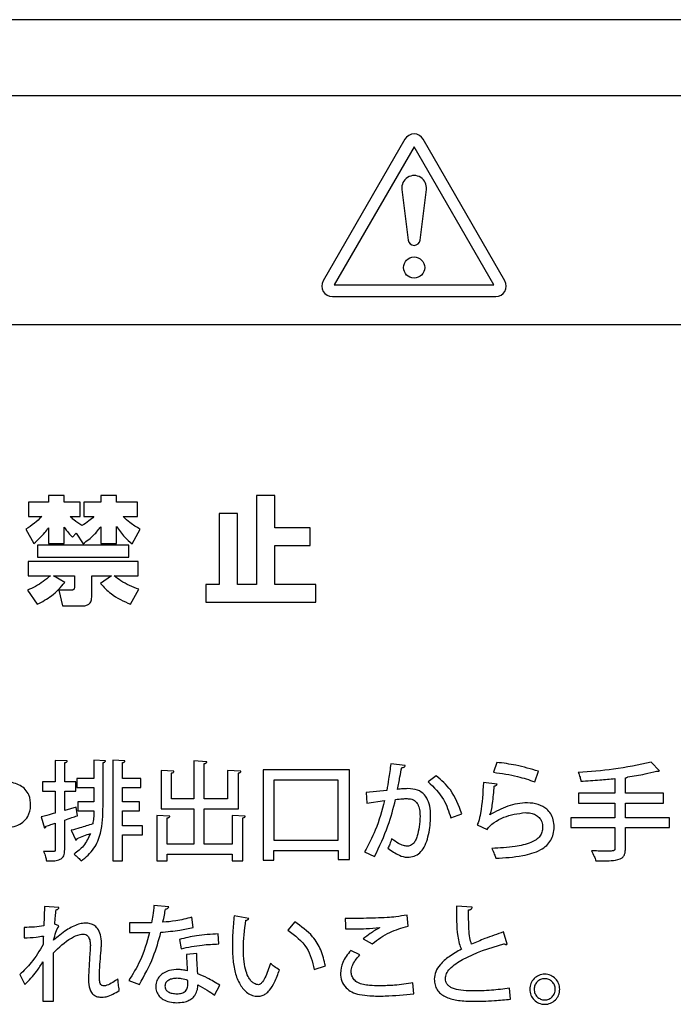
# Model space of a CAD drawing. Units: millimetres. Extents: x 16 to 405, y 14 to 283.
# Drawn here: x 66 to 71, y 123 to 130 of the extents above; entities that cross this region are included whole.
import ezdxf

# ---------------------------------------------------------------- set-up
doc = ezdxf.new("R2010")
doc.units = ezdxf.units.MM

msp = doc.modelspace()

# ---------------------------------------------------------------- linework, layer by layer
at = {"color": 7, "linetype": 'Continuous', "lineweight": 25}
for p, q in [((81.4232, 130.3525), (62.6232, 130.3525)), ((81.0232, 129.7525), (63.0232, 129.7525)), ((69.3309, 129.4117), (68.6881, 128.2972)), ((69.4028, 129.3524), (68.7749, 128.2646)), ((70.0315, 128.2646), (69.4028, 129.3524)), ((70.1173, 128.2974), (69.4746, 129.4117)), ((69.3066, 129.0169), (69.3552, 128.6185)), ((69.4508, 128.6184), (69.4995, 129.0169)), ((68.7749, 128.2646), (70.0315, 128.2646)), ((68.7598, 128.1731), (70.0455, 128.1731)), ((62.6232, 127.9525), (81.4232, 127.9525)), ((66.5258, 126.5557), (66.3689, 126.5557)), ((66.3689, 126.5557), (66.3689, 126.442)), ((66.6496, 126.608), (66.5258, 126.608)), ((66.5258, 126.608), (66.5258, 126.5557)), ((66.6496, 126.5557), (66.6496, 126.608)), ((66.7753, 126.5557), (66.6496, 126.5557)), ((66.7753, 126.442), (66.7753, 126.5557)), ((66.9376, 126.5557), (66.8037, 126.5557)), ((66.8037, 126.5557), (66.8037, 126.442)), ((67.0605, 126.608), (66.9376, 126.608)), ((66.9376, 126.608), (66.9376, 126.5557)), ((67.0605, 126.5557), (67.0605, 126.608)), ((67.2275, 126.5557), (67.0605, 126.5557)), ((67.2275, 126.442), (67.2275, 126.5557)), ((68.1623, 126.607), (68.1623, 125.9072)), ((68.3072, 126.607), (68.1623, 126.607)), ((68.3072, 126.353), (68.3072, 126.607)), ((66.3689, 126.442), (66.4726, 126.442)), ((66.6973, 126.442), (66.7753, 126.442)), ((66.8037, 126.442), (66.8835, 126.442)), ((67.1138, 126.442), (67.2275, 126.442)), ((68.0137, 126.4658), (67.8678, 126.4658)), ((67.8678, 126.4658), (67.8678, 125.9072)), ((68.0137, 125.9072), (68.0137, 126.4658)), ((66.3478, 126.3419), (66.4111, 126.2301)), ((66.5258, 126.3539), (66.5258, 126.231)), ((66.6496, 126.231), (66.6496, 126.3594)), ((66.9376, 126.3612), (66.9376, 126.231)), ((67.0605, 126.231), (67.0605, 126.3631)), ((67.1834, 126.2282), (67.2477, 126.3429)), ((68.586, 126.353), (68.3072, 126.353)), ((68.586, 126.2135), (68.586, 126.353)), ((66.7138, 126.2796), (66.7441, 126.3117)), ((66.7441, 126.3117), (66.7982, 126.2282)), ((67.1587, 126.2172), (66.4387, 126.2172)), ((66.4387, 126.2172), (66.4387, 126.1227)), ((66.5258, 126.231), (66.6496, 126.231)), ((66.9376, 126.231), (67.0605, 126.231)), ((67.1587, 126.1227), (67.1587, 126.2172)), ((68.3072, 125.9072), (68.3072, 126.2135)), ((68.3072, 126.2135), (68.586, 126.2135)), ((67.2302, 126.0879), (66.3653, 126.0879)), ((66.3653, 126.0879), (66.3653, 125.975)), ((66.4387, 126.1227), (67.1587, 126.1227)), ((67.2302, 125.975), (67.2302, 126.0879)), ((66.3653, 125.975), (66.5405, 125.975)), ((66.6542, 125.9237), (66.5661, 125.975)), ((66.5661, 125.975), (66.7303, 125.975)), ((66.7303, 125.975), (66.7303, 125.8888)), ((66.8661, 125.8081), (66.8661, 125.975)), ((66.8661, 125.975), (67.0211, 125.975)), ((67.0211, 125.975), (66.9349, 125.9145)), ((67.0422, 125.975), (67.2302, 125.975)), ((66.3607, 125.8631), (66.4359, 125.7513)), ((66.7065, 125.8631), (66.6074, 125.8631)), ((66.6074, 125.8631), (66.6349, 125.7393)), ((67.1706, 125.7513), (67.2376, 125.8696)), ((67.8678, 125.9072), (67.7642, 125.9072)), ((67.7642, 125.9072), (67.7642, 125.7687)), ((68.1623, 125.9072), (68.0137, 125.9072)), ((68.6283, 125.9072), (68.3072, 125.9072)), ((68.6283, 125.7687), (68.6283, 125.9072)), ((66.6349, 125.7393), (66.7973, 125.7393)), ((67.7642, 125.7687), (68.6283, 125.7687)), ((66.6727, 124.5191), (66.5796, 124.5234)), ((66.5796, 124.5234), (66.5796, 124.3533)), ((66.6532, 124.3533), (66.6532, 124.5056)), ((66.9739, 124.5191), (66.8834, 124.5251)), ((66.8834, 124.5251), (66.8834, 124.3812)), ((66.9553, 124.1629), (66.9553, 124.5056)), ((67.1271, 124.5191), (67.0323, 124.5251)), ((67.0323, 124.5251), (67.0323, 123.733)), ((67.1085, 124.3812), (67.1085, 124.5056)), ((67.7711, 124.5115), (67.6688, 124.5183)), ((67.6688, 124.5183), (67.6688, 124.2196)), ((67.7508, 124.2196), (67.7508, 124.498)), ((69.3336, 124.4828), (69.2194, 124.4963)), ((70.0538, 124.5073), (70.0284, 124.4294)), ((71.3334, 124.4413), (71.2691, 124.5098)), ((66.8834, 124.3812), (66.7488, 124.3812)), ((66.7488, 124.3812), (66.7488, 124.3084)), ((67.2515, 124.3812), (67.1085, 124.3812)), ((67.2515, 124.3084), (67.2515, 124.3812)), ((67.513, 124.4371), (67.4123, 124.443)), ((67.4123, 124.443), (67.4123, 124.1417)), ((67.4927, 124.2196), (67.4927, 124.4227)), ((68.0402, 124.4379), (67.9353, 124.4438)), ((67.9353, 124.4438), (67.9353, 124.2196)), ((68.0199, 124.1417), (68.0199, 124.4235)), ((68.8936, 124.4489), (68.2157, 124.4489)), ((68.2157, 124.4489), (68.2157, 123.739)), ((68.8936, 123.7423), (68.8936, 124.4489)), ((69.5773, 124.4024), (69.5131, 124.355)), ((70.3526, 124.355), (70.3805, 124.4371)), ((70.983, 124.3804), (70.983, 124.2652)), ((71.066, 124.2652), (71.066, 124.3854)), ((66.5796, 124.3533), (66.4789, 124.3533)), ((66.4789, 124.3533), (66.4789, 124.2796)), ((66.7412, 124.3533), (66.6532, 124.3533)), ((66.7412, 124.2796), (66.7412, 124.3533)), ((66.7488, 124.3084), (66.8834, 124.3084)), ((66.8834, 124.3084), (66.8834, 124.1976)), ((67.1085, 124.1976), (67.1085, 124.3084)), ((67.1085, 124.3084), (67.2515, 124.3084)), ((68.8064, 124.3676), (68.2995, 124.3676)), ((68.2995, 124.3676), (68.2995, 123.8955)), ((68.8064, 123.8955), (68.8064, 124.3676)), ((70.0555, 124.3355), (69.9481, 124.349)), ((66.4789, 124.2796), (66.5796, 124.2796)), ((66.5796, 124.2796), (66.5796, 124.1087)), ((66.6532, 124.129), (66.6532, 124.2796)), ((66.6532, 124.2796), (66.7412, 124.2796)), ((69.1873, 124.2873), (69.0248, 124.2695)), ((69.0248, 124.2695), (69.0316, 124.1866)), ((70.983, 124.2652), (70.6953, 124.2652)), ((70.6953, 124.2652), (70.6953, 124.1875)), ((71.3647, 124.2652), (71.066, 124.2652)), ((71.3647, 124.1875), (71.3647, 124.2652)), ((66.7429, 124.1553), (66.6532, 124.129)), ((66.7531, 124.0875), (66.7429, 124.1553)), ((66.8834, 124.1976), (66.7556, 124.1976)), ((66.7556, 124.1976), (66.7556, 124.1265)), ((67.2422, 124.1976), (67.1085, 124.1976)), ((67.2422, 124.1265), (67.2422, 124.1976)), ((67.6688, 124.2196), (67.4927, 124.2196)), ((67.9353, 124.2196), (67.7508, 124.2196)), ((69.0316, 124.1866), (69.1712, 124.2061)), ((70.6953, 124.1875), (70.983, 124.1875)), ((70.983, 124.1875), (70.983, 124.0715)), ((71.066, 124.0715), (71.066, 124.1875)), ((71.066, 124.1875), (71.3647, 124.1875)), ((66.4688, 124.0791), (66.4933, 123.9903)), ((66.7556, 124.1265), (66.8834, 124.1265)), ((67.1085, 124.0089), (67.1085, 124.1265)), ((67.1085, 124.1265), (67.2422, 124.1265)), ((67.4809, 124.0842), (67.3793, 124.0901)), ((67.3793, 124.0901), (67.3793, 123.7313)), ((67.4123, 124.1417), (67.6688, 124.1417)), ((67.4606, 123.8625), (67.4606, 124.0707)), ((67.6688, 124.1417), (67.6688, 123.8625)), ((67.7508, 123.8625), (67.7508, 124.1417)), ((67.7508, 124.1417), (68.0199, 124.1417)), ((68.0741, 124.0842), (67.9709, 124.0901)), ((67.9709, 124.0901), (67.9709, 123.8625)), ((68.0538, 123.7322), (68.0538, 124.0698)), ((69.6916, 124.0698), (69.7779, 124.1028)), ((69.9997, 124.0944), (69.9988, 124.0944)), ((70.983, 124.0715), (70.6369, 124.0715)), ((70.6369, 124.0715), (70.6369, 123.9936)), ((71.4137, 124.0715), (71.066, 124.0715)), ((71.4137, 123.9936), (71.4137, 124.0715)), ((66.5796, 124.0284), (66.5796, 123.8201)), ((66.6532, 123.821), (66.6532, 124.0537)), ((67.2659, 124.0089), (67.1085, 124.0089)), ((67.2659, 123.9361), (67.2659, 124.0089)), ((69.8981, 124.0156), (69.9777, 123.9801)), ((70.6369, 123.9936), (70.983, 123.9936)), ((70.983, 123.9936), (70.983, 123.8337)), ((71.066, 123.8329), (71.066, 123.9936)), ((71.066, 123.9936), (71.4137, 123.9936)), ((66.7049, 123.9725), (66.7404, 123.8946)), ((67.1085, 123.9361), (67.2659, 123.9361)), ((67.1085, 123.733), (67.1085, 123.9361)), ((67.6688, 123.8625), (67.4606, 123.8625)), ((67.9709, 123.8625), (67.7508, 123.8625)), ((68.2995, 123.8955), (68.8064, 123.8955)), ((67.4606, 123.7313), (67.4606, 123.7838)), ((67.4606, 123.7838), (67.9709, 123.7838)), ((67.9709, 123.7838), (67.9709, 123.7322)), ((68.2995, 123.8134), (68.8064, 123.8134)), ((68.2995, 123.739), (68.2995, 123.8134)), ((68.8064, 123.8134), (68.8064, 123.7423)), ((69.0138, 123.8041), (69.0916, 123.7669)), ((67.0323, 123.733), (67.1085, 123.733)), ((67.3793, 123.7313), (67.4606, 123.7313)), ((67.9709, 123.7322), (68.0538, 123.7322)), ((68.2157, 123.739), (68.2995, 123.739)), ((68.8064, 123.7423), (68.8936, 123.7423)), ((66.4947, 123.3725), (66.4888, 123.2201)), ((66.6081, 123.3648), (66.4947, 123.3725)), ((67.4717, 123.3699), (67.3558, 123.381)), ((69.8593, 123.3666), (69.7366, 123.3767)), ((68.1013, 123.2786), (67.987, 123.3005)), ((69.3549, 123.2185), (69.3473, 123.3056)), ((66.6064, 123.221), (66.5751, 123.2328)), ((67.261, 123.2447), (67.1637, 123.2447)), ((67.1637, 123.2447), (67.1637, 123.1677)), ((67.6655, 123.2083), (67.6545, 123.2887)), ((68.4635, 123.2515), (68.4102, 123.188)), ((66.3339, 123.2083), (66.3356, 123.1262)), ((67.1637, 123.1677), (67.2627, 123.1677)), ((67.8652, 123.078), (67.861, 123.1575)), ((69.1307, 123.2066), (69.1307, 123.2058)), ((70.136, 123.0754), (70.1064, 123.1728)), ((67.5563, 123.1144), (67.569, 123.0408)), ((69.0029, 123.1195), (69.074, 123.0805)), ((67.6926, 123.0044), (67.6122, 122.995)), ((68.9767, 122.9926), (68.9048, 123.0264)), ((66.482, 122.9384), (66.482, 122.6287)), ((68.6166, 122.8774), (68.7046, 122.9054)), ((66.2992, 122.8368), (66.3398, 122.759)), ((67.1577, 122.7903), (67.2407, 122.7598)), ((67.6231, 122.7598), (67.6231, 122.7912)), ((67.833, 122.6752), (67.8736, 122.7531)), ((69.4006, 122.6862), (69.3939, 122.7726)), ((70.1605, 122.6439), (70.1529, 122.7294)), ((66.482, 122.6287), (66.5649, 122.6287))]:
    msp.add_line(p, q, dxfattribs=at)
msp.add_circle((69.403, 128.4019), 0.0834, dxfattribs=at)
for centre, radius, start, end in [((69.4027, 129.3703), 0.0829, 29.97636, 150.02664), ((69.4031, 129.0287), 0.0972, 353.02992, 186.95509), ((69.403, 128.6243), 0.0482, 186.95509, 353.02992), ((68.7598, 128.2559), 0.0827, 150.02664, 270), ((70.0455, 128.256), 0.0829, 270, 29.97636)]:
    msp.add_arc(centre, radius, start, end, dxfattribs=at)
for points, knots in [([(66.4726, 126.442), (66.4538, 126.4236), (66.4155, 126.3862), (66.3707, 126.3569), (66.3478, 126.3419)], [0, 0, 0, 0, 0.49035, 1, 1, 1, 1]), ([(66.789, 126.3704), (66.7668, 126.3847), (66.734, 126.4058), (66.7063, 126.4331), (66.6973, 126.442)], [0, 0, 0, 0, 0.676715, 1, 1, 1, 1]), ([(66.8835, 126.442), (66.8703, 126.4303), (66.8406, 126.404), (66.8074, 126.3824), (66.789, 126.3704)], [0, 0, 0, 0, 0.445519, 1, 1, 1, 1]), ([(67.2477, 126.3429), (67.2195, 126.3587), (67.1707, 126.3862), (67.1307, 126.4254), (67.1138, 126.442)], [0, 0, 0, 0, 0.575914, 1, 1, 1, 1]), ([(66.4111, 126.2301), (66.441, 126.2574), (66.4828, 126.2955), (66.5163, 126.341), (66.5258, 126.3539)], [0, 0, 0, 0, 0.715548, 1, 1, 1, 1]), ([(66.6496, 126.3594), (66.6604, 126.3437), (66.6798, 126.3155), (66.7034, 126.2906), (66.7138, 126.2796)], [0, 0, 0, 0, 0.556831, 1, 1, 1, 1]), ([(66.7982, 126.2282), (66.8277, 126.2499), (66.8799, 126.2884), (66.9201, 126.3391), (66.9376, 126.3612)], [0, 0, 0, 0, 0.564803, 1, 1, 1, 1]), ([(67.0605, 126.3631), (67.0809, 126.3345), (67.1166, 126.2847), (67.1634, 126.2451), (67.1834, 126.2282)], [0, 0, 0, 0, 0.5720011, 1, 1, 1, 1]), ([(66.5405, 125.975), (66.5028, 125.945), (66.4471, 125.9005), (66.3818, 125.8723), (66.3607, 125.8631)], [0, 0, 0, 0, 0.675245, 1, 1, 1, 1]), ([(67.2376, 125.8696), (67.188, 125.8889), (67.1182, 125.9161), (67.0593, 125.9618), (67.0422, 125.975)], [0, 0, 0, 0, 0.709008, 1, 1, 1, 1]), ([(66.4359, 125.7513), (66.4756, 125.7718), (66.5594, 125.8152), (66.6215, 125.8863), (66.6542, 125.9237)], [0, 0, 0, 0, 0.474137, 1, 1, 1, 1]), ([(66.7303, 125.8888), (66.7302, 125.886), (66.7301, 125.8809), (66.7283, 125.8742), (66.7255, 125.8693), (66.721, 125.8654), (66.7144, 125.8633), (66.7092, 125.8632), (66.7065, 125.8631)], [0, 0, 0, 0, 0.2086, 0.371374, 0.502865, 0.619068, 0.800829, 1, 1, 1, 1]), ([(66.9349, 125.9145), (66.9615, 125.8866), (67.0284, 125.8162), (67.1171, 125.7757), (67.1706, 125.7513)], [0, 0, 0, 0, 0.397389, 1, 1, 1, 1]), ([(66.7973, 125.7393), (66.8068, 125.74), (66.8255, 125.7413), (66.8471, 125.754), (66.859, 125.7707), (66.8651, 125.7881), (66.8657, 125.8011), (66.8661, 125.8081)], [0, 0, 0, 0, 0.256081, 0.507123, 0.648017, 0.808079, 1, 1, 1, 1]), ([(66.6532, 124.5056), (66.6555, 124.5059), (66.6595, 124.5065), (66.6648, 124.5083), (66.669, 124.5108), (66.6718, 124.5145), (66.6724, 124.5176), (66.6727, 124.5191)], [0, 0, 0, 0, 0.264087, 0.473679, 0.643114, 0.817884, 1, 1, 1, 1]), ([(66.9553, 124.5056), (66.9575, 124.506), (66.9615, 124.5069), (66.9666, 124.5089), (66.9705, 124.5114), (66.9731, 124.5149), (66.9737, 124.5177), (66.9739, 124.5191)], [0, 0, 0, 0, 0.275194, 0.489373, 0.658883, 0.829017, 1, 1, 1, 1]), ([(67.1085, 124.5056), (67.1106, 124.5059), (67.1144, 124.5065), (67.1195, 124.5083), (67.1235, 124.5108), (67.1263, 124.5145), (67.1268, 124.5176), (67.1271, 124.5191)], [0, 0, 0, 0, 0.256762, 0.463471, 0.633586, 0.81229, 1, 1, 1, 1]), ([(67.7508, 124.498), (67.7532, 124.4983), (67.7575, 124.4989), (67.7631, 124.5009), (67.7673, 124.5035), (67.7702, 124.5071), (67.7708, 124.5101), (67.7711, 124.5115)], [0, 0, 0, 0, 0.2737, 0.489514, 0.6623, 0.834496, 1, 1, 1, 1]), ([(69.2194, 124.4963), (69.2142, 124.4558), (69.2053, 124.3858), (69.1926, 124.3165), (69.1873, 124.2873)], [0, 0, 0, 0, 0.579152, 1, 1, 1, 1]), ([(69.2727, 124.2949), (69.279, 124.3278), (69.2898, 124.3848), (69.301, 124.4418), (69.3057, 124.4658)], [0, 0, 0, 0, 0.577818, 1, 1, 1, 1]), ([(69.3057, 124.4658), (69.3096, 124.4662), (69.3167, 124.4668), (69.3256, 124.4702), (69.3315, 124.4758), (69.3329, 124.4804), (69.3336, 124.4828)], [0, 0, 0, 0, 0.32965, 0.600908, 0.793485, 1, 1, 1, 1]), ([(70.3805, 124.4371), (70.3222, 124.4548), (70.2152, 124.4872), (70.1044, 124.501), (70.0538, 124.5073)], [0, 0, 0, 0, 0.5444055, 1, 1, 1, 1]), ([(71.2691, 124.5098), (71.1704, 124.4885), (70.9809, 124.4474), (70.7873, 124.4347), (70.6945, 124.4286)], [0, 0, 0, 0, 0.520198, 1, 1, 1, 1]), ([(67.4927, 124.4227), (67.496, 124.4234), (67.5017, 124.4246), (67.5083, 124.4279), (67.5121, 124.4324), (67.5127, 124.4355), (67.513, 124.4371)], [0, 0, 0, 0, 0.3726, 0.646193, 0.822498, 1, 1, 1, 1]), ([(68.0199, 124.4235), (68.0222, 124.4239), (68.0264, 124.4245), (68.0318, 124.4265), (68.0361, 124.4292), (68.0393, 124.4331), (68.0399, 124.4363), (68.0402, 124.4379)], [0, 0, 0, 0, 0.256478, 0.466202, 0.640462, 0.820549, 1, 1, 1, 1]), ([(69.7779, 124.1028), (69.7537, 124.169), (69.7109, 124.2858), (69.6177, 124.3671), (69.5773, 124.4024)], [0, 0, 0, 0, 0.5666693, 1, 1, 1, 1]), ([(70.0284, 124.4294), (70.0919, 124.4203), (70.2021, 124.4045), (70.3078, 124.3697), (70.3526, 124.355)], [0, 0, 0, 0, 0.576053, 1, 1, 1, 1]), ([(70.6945, 124.4286), (70.6997, 124.4159), (70.7089, 124.3934), (70.7136, 124.3696), (70.7156, 124.3592)], [0, 0, 0, 0, 0.566318, 1, 1, 1, 1]), ([(70.7156, 124.3592), (70.7653, 124.3622), (70.8546, 124.3675), (70.9436, 124.3764), (70.983, 124.3804)], [0, 0, 0, 0, 0.556457, 1, 1, 1, 1]), ([(71.066, 124.3854), (71.0683, 124.3857), (71.0724, 124.3862), (71.0788, 124.3883), (71.082, 124.3914), (71.0837, 124.3931)], [0, 0, 0, 0, 0.351315, 0.631764, 1, 1, 1, 1]), ([(71.0837, 124.3931), (71.1295, 124.3997), (71.2062, 124.4109), (71.2812, 124.4307), (71.3114, 124.4387)], [0, 0, 0, 0, 0.596725, 1, 1, 1, 1]), ([(71.3114, 124.4387), (71.3149, 124.4383), (71.3205, 124.4377), (71.3282, 124.4383), (71.3317, 124.4404), (71.3334, 124.4413)], [0, 0, 0, 0, 0.466113, 0.752873, 1, 1, 1, 1]), ([(66.0231, 124.0545), (66.0465, 124.0389), (66.0901, 124.0097), (66.1556, 123.9947), (66.2153, 123.9939), (66.2709, 124.0039), (66.3264, 124.0334), (66.3722, 124.0877), (66.3906, 124.166), (66.3798, 124.2429), (66.3444, 124.2961), (66.303, 124.3278), (66.2531, 124.3478), (66.2169, 124.3508), (66.1983, 124.3524)], [0, 0, 0, 0, 0.10939, 0.203711, 0.257493, 0.343085, 0.421698, 0.498854, 0.613665, 0.72598, 0.792498, 0.858517, 0.927204, 1, 1, 1, 1]), ([(69.3548, 124.3008), (69.3407, 124.3003), (69.3133, 124.2992), (69.286, 124.2963), (69.2727, 124.2949)], [0, 0, 0, 0, 0.512258, 1, 1, 1, 1]), ([(69.5071, 123.9023), (69.5133, 123.9269), (69.5251, 123.9745), (69.5326, 124.0495), (69.5331, 124.1239), (69.5202, 124.1956), (69.4877, 124.2562), (69.4283, 124.2962), (69.3808, 124.2992), (69.3548, 124.3008)], [0, 0, 0, 0, 0.151233, 0.291302, 0.447949, 0.593661, 0.720989, 0.847059, 1, 1, 1, 1]), ([(69.5131, 124.355), (69.5581, 124.3113), (69.6413, 124.2307), (69.6758, 124.1204), (69.6916, 124.0698)], [0, 0, 0, 0, 0.54073, 1, 1, 1, 1]), ([(69.9481, 124.349), (69.9437, 124.2679), (69.9382, 124.1638), (69.9155, 124.0555), (69.9051, 124.0265), (69.9009, 124.0186), (69.899, 124.0165), (69.8981, 124.0156)], [0, 0, 0, 0, 0.717526, 0.921236, 0.975057, 0.989429, 1, 1, 1, 1]), ([(69.9988, 124.0944), (70.0011, 124.099), (70.0068, 124.1107), (70.0135, 124.1412), (70.0252, 124.2117), (70.0301, 124.2754), (70.0335, 124.3211)], [0, 0, 0, 0, 0.066432, 0.170048, 0.403024, 1, 1, 1, 1]), ([(70.0335, 124.3211), (70.0365, 124.3217), (70.0419, 124.3226), (70.0486, 124.326), (70.0531, 124.3304), (70.0547, 124.3338), (70.0555, 124.3355)], [0, 0, 0, 0, 0.326308, 0.596948, 0.793956, 1, 1, 1, 1]), ([(69.2566, 124.2154), (69.2755, 124.2176), (69.3058, 124.2213), (69.3364, 124.2219), (69.348, 124.2221)], [0, 0, 0, 0, 0.6196924, 1, 1, 1, 1]), ([(69.348, 124.2221), (69.3602, 124.2215), (69.3828, 124.2203), (69.4129, 124.2043), (69.4348, 124.1757), (69.4474, 124.1342), (69.4488, 124.102), (69.4496, 124.0842)], [0, 0, 0, 0, 0.1853182, 0.3449309, 0.5055464, 0.726335, 1, 1, 1, 1]), ([(66.7835, 123.7313), (66.8199, 123.762), (66.8897, 123.8209), (66.9513, 123.976), (66.9538, 124.091), (66.9553, 124.1629)], [0, 0, 0, 0, 0.290784, 0.557347, 1, 1, 1, 1]), ([(69.1712, 124.2061), (69.1498, 124.1274), (69.1118, 123.9876), (69.0436, 123.8599), (69.0138, 123.8041)], [0, 0, 0, 0, 0.5626, 1, 1, 1, 1]), ([(69.0916, 123.7669), (69.1298, 123.8462), (69.1993, 123.9904), (69.2388, 124.1455), (69.2566, 124.2154)], [0, 0, 0, 0, 0.5495618, 1, 1, 1, 1]), ([(70.5049, 123.9987), (70.5038, 124.0177), (70.5018, 124.0538), (70.481, 124.1028), (70.4425, 124.1481), (70.3779, 124.1818), (70.2707, 124.1941), (70.1368, 124.1696), (70.0452, 124.1194), (69.9997, 124.0944)], [0, 0, 0, 0, 0.089829, 0.170514, 0.247824, 0.36838, 0.505788, 0.754123, 1, 1, 1, 1]), ([(66.5796, 124.1087), (66.5577, 124.1025), (66.5209, 124.0921), (66.4838, 124.0829), (66.4688, 124.0791)], [0, 0, 0, 0, 0.59564, 1, 1, 1, 1]), ([(66.6532, 124.0537), (66.6719, 124.0599), (66.7053, 124.0709), (66.7385, 124.0824), (66.7531, 124.0875)], [0, 0, 0, 0, 0.559253, 1, 1, 1, 1]), ([(66.8834, 124.1265), (66.8827, 124.1069), (66.8815, 124.0723), (66.8763, 124.0381), (66.8741, 124.0233)], [0, 0, 0, 0, 0.567409, 1, 1, 1, 1]), ([(67.4606, 124.0707), (67.4629, 124.071), (67.467, 124.0716), (67.4725, 124.0736), (67.4767, 124.0762), (67.4799, 124.0797), (67.4806, 124.0827), (67.4809, 124.0842)], [0, 0, 0, 0, 0.263691, 0.478595, 0.65532, 0.832581, 1, 1, 1, 1]), ([(68.0538, 124.0698), (68.0571, 124.0705), (68.0627, 124.0718), (68.0693, 124.0754), (68.0731, 124.0797), (68.0737, 124.0827), (68.0741, 124.0842)], [0, 0, 0, 0, 0.376964, 0.65678, 0.834109, 1, 1, 1, 1]), ([(69.4496, 124.0842), (69.448, 124.0556), (69.4452, 124.003), (69.4331, 123.9518), (69.4276, 123.9285)], [0, 0, 0, 0, 0.543718, 1, 1, 1, 1]), ([(69.9777, 123.9801), (69.9843, 123.9892), (69.9996, 124.0104), (70.0441, 124.0429), (70.133, 124.0926), (70.2195, 124.1043), (70.2772, 124.1121)], [0, 0, 0, 0, 0.099802, 0.23182, 0.487011, 1, 1, 1, 1]), ([(70.2772, 124.1121), (70.2923, 124.1114), (70.3204, 124.11), (70.3585, 124.0967), (70.3895, 124.0739), (70.4112, 124.0393), (70.4133, 124.0115), (70.4143, 123.997)], [0, 0, 0, 0, 0.223569, 0.416768, 0.589943, 0.78683, 1, 1, 1, 1]), ([(66.4933, 123.9903), (66.495, 123.9909), (66.4983, 123.9921), (66.5024, 123.9954), (66.5051, 123.9997), (66.5057, 124.003), (66.506, 124.0047)], [0, 0, 0, 0, 0.258962, 0.525638, 0.748163, 1, 1, 1, 1]), ([(66.506, 124.0047), (66.5189, 124.0089), (66.5434, 124.017), (66.568, 124.0247), (66.5796, 124.0284)], [0, 0, 0, 0, 0.526875, 1, 1, 1, 1]), ([(66.8741, 124.0233), (66.8403, 124.0126), (66.7841, 123.9949), (66.7274, 123.9789), (66.7049, 123.9725)], [0, 0, 0, 0, 0.60171, 1, 1, 1, 1]), ([(70.4143, 123.997), (70.4134, 123.984), (70.4115, 123.9586), (70.3932, 123.9237), (70.3625, 123.8956), (70.2984, 123.8632), (70.1799, 123.8392), (70.0762, 123.8331), (70.0149, 123.8295)], [0, 0, 0, 0, 0.082149, 0.159579, 0.242899, 0.341781, 0.61082, 1, 1, 1, 1]), ([(70.0454, 123.7525), (70.1162, 123.7567), (70.2367, 123.7639), (70.3745, 123.8017), (70.4468, 123.8509), (70.4813, 123.8934), (70.5014, 123.9439), (70.5037, 123.98), (70.5049, 123.9987)], [0, 0, 0, 0, 0.366897, 0.624424, 0.724228, 0.814144, 0.9033, 1, 1, 1, 1]), ([(66.8555, 123.948), (66.8397, 123.9134), (66.8099, 123.8484), (66.7534, 123.805), (66.7268, 123.7847)], [0, 0, 0, 0, 0.531119, 1, 1, 1, 1]), ([(66.7514, 123.909), (66.7693, 123.9156), (66.804, 123.9285), (66.8387, 123.9416), (66.8555, 123.948)], [0, 0, 0, 0, 0.5155, 1, 1, 1, 1]), ([(69.4276, 123.9285), (69.4237, 123.9169), (69.4166, 123.8958), (69.401, 123.8715), (69.3839, 123.857), (69.3668, 123.8495), (69.3447, 123.847), (69.3145, 123.8523), (69.273, 123.8716), (69.2438, 123.8924), (69.2262, 123.9048)], [0, 0, 0, 0, 0.140948, 0.259016, 0.329407, 0.398485, 0.472414, 0.584332, 0.750058, 1, 1, 1, 1]), ([(66.7404, 123.8946), (66.7419, 123.8954), (66.745, 123.8971), (66.7495, 123.9018), (66.7506, 123.9063), (66.7514, 123.909)], [0, 0, 0, 0, 0.28047, 0.554981, 1, 1, 1, 1]), ([(69.2262, 123.9048), (69.2217, 123.8907), (69.2138, 123.8659), (69.2018, 123.8429), (69.1966, 123.8329)], [0, 0, 0, 0, 0.567155, 1, 1, 1, 1]), ([(69.1966, 123.8329), (69.2254, 123.8115), (69.2716, 123.7772), (69.3458, 123.7567), (69.403, 123.7664), (69.4503, 123.7945), (69.4869, 123.8418), (69.5, 123.881), (69.5071, 123.9023)], [0, 0, 0, 0, 0.267535, 0.428559, 0.562109, 0.691306, 0.832542, 1, 1, 1, 1]), ([(70.983, 123.8337), (70.983, 123.831), (70.983, 123.8262), (70.9819, 123.8202), (70.9795, 123.8163), (70.9763, 123.8137), (70.9704, 123.8114), (70.9602, 123.81), (70.9393, 123.8091), (70.9218, 123.8091), (70.9094, 123.8092)], [0, 0, 0, 0, 0.09067, 0.160606, 0.201236, 0.243738, 0.294663, 0.412815, 0.586149, 1, 1, 1, 1]), ([(66.4874, 123.8058), (66.4932, 123.7917), (66.5032, 123.7677), (66.5076, 123.742), (66.5094, 123.7313)], [0, 0, 0, 0, 0.5842095, 1, 1, 1, 1]), ([(66.5347, 123.8049), (66.5264, 123.8051), (66.5106, 123.8055), (66.4948, 123.8057), (66.4874, 123.8058)], [0, 0, 0, 0, 0.526971, 1, 1, 1, 1]), ([(66.5094, 123.7313), (66.5389, 123.731), (66.5761, 123.7306), (66.6175, 123.7432), (66.6352, 123.7544), (66.6471, 123.7718), (66.6527, 123.7951), (66.653, 123.8118), (66.6532, 123.821)], [0, 0, 0, 0, 0.43977, 0.552991, 0.645911, 0.748101, 0.861746, 1, 1, 1, 1]), ([(66.5796, 123.8201), (66.5796, 123.8185), (66.5796, 123.8155), (66.5789, 123.8118), (66.5775, 123.8093), (66.5755, 123.8077), (66.5719, 123.8063), (66.5657, 123.8054), (66.5529, 123.8048), (66.5423, 123.8049), (66.5347, 123.8049)], [0, 0, 0, 0, 0.091984, 0.162842, 0.203797, 0.246362, 0.297141, 0.41478, 0.587432, 1, 1, 1, 1]), ([(66.7268, 123.7847), (66.7384, 123.7755), (66.7588, 123.7592), (66.7761, 123.7398), (66.7835, 123.7313)], [0, 0, 0, 0, 0.567027, 1, 1, 1, 1]), ([(70.0149, 123.8295), (70.0215, 123.8148), (70.0329, 123.7896), (70.0417, 123.7634), (70.0454, 123.7525)], [0, 0, 0, 0, 0.583247, 1, 1, 1, 1]), ([(70.9094, 123.8092), (70.89, 123.8093), (70.8533, 123.8097), (70.8166, 123.8105), (70.7994, 123.8108)], [0, 0, 0, 0, 0.530074, 1, 1, 1, 1]), ([(70.7994, 123.8108), (70.807, 123.7963), (70.8201, 123.771), (70.8287, 123.7438), (70.8324, 123.7322)], [0, 0, 0, 0, 0.5726185, 1, 1, 1, 1]), ([(70.8324, 123.7322), (70.8723, 123.7321), (70.9361, 123.732), (71.0095, 123.7395), (71.0448, 123.7593), (71.059, 123.7792), (71.0653, 123.8045), (71.0657, 123.8228), (71.066, 123.8329)], [0, 0, 0, 0, 0.4085462, 0.6546265, 0.7380203, 0.8134316, 0.8971725, 1, 1, 1, 1]), ([(67.3558, 123.381), (67.3527, 123.355), (67.3474, 123.3096), (67.339, 123.2647), (67.3354, 123.2456)], [0, 0, 0, 0, 0.573133, 1, 1, 1, 1]), ([(67.4463, 123.353), (67.4499, 123.3536), (67.4566, 123.3548), (67.4644, 123.3591), (67.4694, 123.3643), (67.471, 123.3681), (67.4717, 123.3699)], [0, 0, 0, 0, 0.340802, 0.622876, 0.817368, 1, 1, 1, 1]), ([(69.7366, 123.3767), (69.7362, 123.2975), (69.7358, 123.1983), (69.7549, 123.0845), (69.7692, 123.0518), (69.7755, 123.0374)], [0, 0, 0, 0, 0.690021, 0.863429, 1, 1, 1, 1]), ([(66.5751, 123.2328), (66.5765, 123.2538), (66.5791, 123.2919), (66.5833, 123.3299), (66.5852, 123.3471)], [0, 0, 0, 0, 0.549622, 1, 1, 1, 1]), ([(66.5852, 123.3471), (66.586, 123.3472), (66.5897, 123.3479), (66.5958, 123.3496), (66.6025, 123.3535), (66.6069, 123.3587), (66.6077, 123.3629), (66.6081, 123.3648)], [0, 0, 0, 0, 0.070923, 0.36384, 0.6025, 0.808745, 1, 1, 1, 1]), ([(67.426, 123.2489), (67.4302, 123.2679), (67.4379, 123.3024), (67.4437, 123.3373), (67.4463, 123.353)], [0, 0, 0, 0, 0.54976, 1, 1, 1, 1]), ([(67.987, 123.3005), (67.9827, 123.2569), (67.9749, 123.1795), (67.9739, 123.1017), (67.9735, 123.0679)], [0, 0, 0, 0, 0.564394, 1, 1, 1, 1]), ([(69.3473, 123.3056), (69.3183, 123.3006), (69.2667, 123.2917), (69.2145, 123.2879), (69.1916, 123.2861)], [0, 0, 0, 0, 0.561251, 1, 1, 1, 1]), ([(69.855, 123.0763), (69.8498, 123.0928), (69.8376, 123.1317), (69.8317, 123.2228), (69.832, 123.2961), (69.8322, 123.3462)], [0, 0, 0, 0, 0.1906374, 0.4473165, 1, 1, 1, 1]), ([(69.8322, 123.3462), (69.8352, 123.3466), (69.8407, 123.3474), (69.8479, 123.3501), (69.8536, 123.3541), (69.8577, 123.3597), (69.8588, 123.3642), (69.8593, 123.3666)], [0, 0, 0, 0, 0.245622, 0.448175, 0.621248, 0.808428, 1, 1, 1, 1]), ([(66.4888, 123.2201), (66.4642, 123.2167), (66.4129, 123.2094), (66.361, 123.2087), (66.3339, 123.2083)], [0, 0, 0, 0, 0.477888, 1, 1, 1, 1]), ([(66.9415, 123.0517), (66.942, 123.0579), (66.9426, 123.0666), (66.9431, 123.0765), (66.9432, 123.0807), (66.9432, 123.0825), (66.9432, 123.0833), (66.9432, 123.0836), (66.9432, 123.0838), (66.9432, 123.0839), (66.9432, 123.0839), (66.9432, 123.0839), (66.9432, 123.1065), (66.9394, 123.1478), (66.9167, 123.1982), (66.8829, 123.2282), (66.8448, 123.2417), (66.8031, 123.2435), (66.7411, 123.2292), (66.658, 123.186), (66.5985, 123.1349), (66.5658, 123.1068)], [0, 0, 0, 0, 0.033395, 0.047625, 0.05374, 0.056397, 0.05756, 0.05807, 0.058294, 0.058393, 0.058436, 0.058455, 0.05847, 0.181305, 0.281723, 0.350353, 0.421605, 0.49737, 0.574388, 0.765313, 1, 1, 1, 1]), ([(66.5658, 123.1068), (66.5715, 123.1283), (66.5818, 123.1675), (66.5987, 123.2044), (66.6064, 123.221)], [0, 0, 0, 0, 0.547853, 1, 1, 1, 1]), ([(67.3354, 123.2456), (67.322, 123.2452), (67.2972, 123.2446), (67.2724, 123.2446), (67.261, 123.2447)], [0, 0, 0, 0, 0.539869, 1, 1, 1, 1]), ([(67.6545, 123.2887), (67.6123, 123.2778), (67.5371, 123.2585), (67.4598, 123.2519), (67.426, 123.2489)], [0, 0, 0, 0, 0.561673, 1, 1, 1, 1]), ([(68.1783, 122.7573), (68.1724, 122.7578), (68.1594, 122.759), (68.1397, 122.7687), (68.1196, 122.7859), (68.0974, 122.8171), (68.077, 122.8683), (68.0626, 122.9448), (68.056, 123.0798), (68.0693, 123.1887), (68.0784, 123.2642)], [0, 0, 0, 0, 0.03173, 0.069722, 0.115967, 0.173494, 0.273966, 0.410174, 0.591323, 1, 1, 1, 1]), ([(68.0784, 123.2642), (68.0816, 123.2646), (68.0875, 123.2654), (68.0945, 123.269), (68.0994, 123.2734), (68.1007, 123.2769), (68.1013, 123.2786)], [0, 0, 0, 0, 0.328663, 0.617743, 0.817519, 1, 1, 1, 1]), ([(68.7046, 122.9054), (68.6947, 122.948), (68.6754, 123.0303), (68.5984, 123.1576), (68.5141, 123.2163), (68.4635, 123.2515)], [0, 0, 0, 0, 0.300283, 0.580422, 1, 1, 1, 1]), ([(69.1916, 123.2861), (69.1294, 123.2835), (69.0192, 123.2788), (68.9089, 123.2792), (68.8608, 123.2794)], [0, 0, 0, 0, 0.564029, 1, 1, 1, 1]), ([(68.8608, 123.2794), (68.8614, 123.2641), (68.8625, 123.2367), (68.8625, 123.2094), (68.8624, 123.1973)], [0, 0, 0, 0, 0.560013, 1, 1, 1, 1]), ([(69.074, 123.0805), (69.1181, 123.113), (69.2035, 123.1759), (69.3056, 123.2046), (69.3549, 123.2185)], [0, 0, 0, 0, 0.5163079, 1, 1, 1, 1]), ([(66.3356, 123.1262), (66.367, 123.1274), (66.4173, 123.1292), (66.4668, 123.1375), (66.4854, 123.1406)], [0, 0, 0, 0, 0.625265, 1, 1, 1, 1]), ([(66.4854, 123.1406), (66.4851, 123.128), (66.4846, 123.1057), (66.484, 123.0834), (66.4837, 123.0738)], [0, 0, 0, 0, 0.567672, 1, 1, 1, 1]), ([(66.5641, 123.0078), (66.6084, 123.0506), (66.6708, 123.1108), (66.7572, 123.1513), (66.7937, 123.1565), (66.8116, 123.1549), (66.8274, 123.1482), (66.8399, 123.1348), (66.8479, 123.1185), (66.8525, 123.1009), (66.8545, 123.085), (66.8551, 123.074), (66.8552, 123.0688), (66.8552, 123.0664), (66.8552, 123.0652), (66.8552, 123.0645), (66.8552, 123.0637), (66.8551, 123.0621), (66.8548, 123.0577), (66.854, 123.0452), (66.8519, 123.0118), (66.8475, 122.9405), (66.8417, 122.8516), (66.8397, 122.7627), (66.854, 122.7024), (66.8876, 122.6703), (66.9211, 122.6599), (66.953, 122.6581), (67.0103, 122.6674), (67.0501, 122.6917), (67.0828, 122.7116)], [0, 0, 0, 0, 0.180717, 0.254181, 0.276261, 0.288947, 0.306867, 0.325527, 0.341502, 0.360131, 0.379206, 0.388483, 0.392745, 0.394655, 0.395503, 0.396172, 0.396784, 0.397832, 0.400884, 0.409786, 0.434953, 0.49954, 0.621084, 0.697248, 0.763512, 0.795182, 0.829793, 0.864852, 0.888884, 1, 1, 1, 1]), ([(67.3211, 123.1685), (67.2995, 123.0919), (67.262, 122.9582), (67.1889, 122.8405), (67.1577, 122.7903)], [0, 0, 0, 0, 0.573385, 1, 1, 1, 1]), ([(67.2407, 122.7598), (67.2802, 122.8304), (67.3532, 122.9606), (67.3927, 123.1044), (67.4108, 123.1703)], [0, 0, 0, 0, 0.542334, 1, 1, 1, 1]), ([(67.2627, 123.1677), (67.2737, 123.1677), (67.2932, 123.1676), (67.3127, 123.1683), (67.3211, 123.1685)], [0, 0, 0, 0, 0.567083, 1, 1, 1, 1]), ([(67.4108, 123.1703), (67.4602, 123.1749), (67.5458, 123.183), (67.6299, 123.2008), (67.6655, 123.2083)], [0, 0, 0, 0, 0.577464, 1, 1, 1, 1]), ([(67.861, 123.1575), (67.804, 123.1544), (67.7012, 123.1488), (67.601, 123.125), (67.5563, 123.1144)], [0, 0, 0, 0, 0.553516, 1, 1, 1, 1]), ([(68.4102, 123.188), (68.4662, 123.1454), (68.5716, 123.0653), (68.6023, 122.9373), (68.6166, 122.8774)], [0, 0, 0, 0, 0.532372, 1, 1, 1, 1]), ([(68.8624, 123.1973), (68.9169, 123.1971), (69.0064, 123.1966), (69.0957, 123.2038), (69.1307, 123.2066)], [0, 0, 0, 0, 0.607644, 1, 1, 1, 1]), ([(69.1307, 123.2058), (69.1059, 123.191), (69.0617, 123.1647), (69.0209, 123.1333), (69.0029, 123.1195)], [0, 0, 0, 0, 0.56031, 1, 1, 1, 1]), ([(70.1064, 123.1728), (70.0574, 123.1559), (69.9725, 123.1265), (69.89, 123.0912), (69.855, 123.0763)], [0, 0, 0, 0, 0.577135, 1, 1, 1, 1]), ([(66.4837, 123.0738), (66.4548, 123.0245), (66.4036, 122.9373), (66.3308, 122.8673), (66.2992, 122.8368)], [0, 0, 0, 0, 0.565256, 1, 1, 1, 1]), ([(67.569, 123.0408), (67.6239, 123.0522), (67.7217, 123.0725), (67.8214, 123.0763), (67.8652, 123.078)], [0, 0, 0, 0, 0.561239, 1, 1, 1, 1]), ([(67.9735, 123.0679), (67.9736, 123.0476), (67.9737, 123.0126), (67.976, 122.9777), (67.9769, 122.9629)], [0, 0, 0, 0, 0.578099, 1, 1, 1, 1]), ([(69.6486, 122.8064), (69.6506, 122.8195), (69.6551, 122.8482), (69.7003, 122.9037), (69.8457, 122.9992), (69.997, 123.0455), (70.1089, 123.0797)], [0, 0, 0, 0, 0.070601, 0.153682, 0.374038, 1, 1, 1, 1]), ([(70.1089, 123.0797), (70.1112, 123.0786), (70.1157, 123.0763), (70.1227, 123.0749), (70.1295, 123.0744), (70.1337, 123.0751), (70.136, 123.0754)], [0, 0, 0, 0, 0.272143, 0.542794, 0.758953, 1, 1, 1, 1]), ([(66.5649, 122.6287), (66.5646, 122.6844), (66.5639, 122.8108), (66.564, 122.9372), (66.5641, 123.0078)], [0, 0, 0, 0, 0.441043, 1, 1, 1, 1]), ([(67.0727, 122.8047), (67.0453, 122.7842), (67.0111, 122.7585), (66.9653, 122.7467), (66.9496, 122.7494), (66.9394, 122.7554), (66.9324, 122.7668), (66.9287, 122.7828), (66.9261, 122.818), (66.9294, 122.9084), (66.9364, 122.9917), (66.9415, 123.0517)], [0, 0, 0, 0, 0.226217, 0.283173, 0.308859, 0.331007, 0.359825, 0.395349, 0.44016, 0.596286, 1, 1, 1, 1]), ([(67.6122, 122.995), (67.6127, 122.9727), (67.6137, 122.9298), (67.6167, 122.887), (67.6181, 122.8665)], [0, 0, 0, 0, 0.520297, 1, 1, 1, 1]), ([(67.701, 122.8444), (67.6987, 122.8735), (67.6945, 122.9267), (67.6932, 122.9801), (67.6926, 123.0044)], [0, 0, 0, 0, 0.54512, 1, 1, 1, 1]), ([(68.9048, 123.0264), (68.8797, 122.9964), (68.8357, 122.9437), (68.8266, 122.8761), (68.8227, 122.847)], [0, 0, 0, 0, 0.568736, 1, 1, 1, 1]), ([(69.0038, 122.7582), (68.9891, 122.7623), (68.9621, 122.77), (68.9303, 122.7947), (68.9118, 122.8256), (68.9057, 122.8633), (68.9151, 122.9061), (68.9391, 122.9517), (68.9637, 122.9784), (68.9767, 122.9926)], [0, 0, 0, 0, 0.149721, 0.274526, 0.386833, 0.497315, 0.642894, 0.810863, 1, 1, 1, 1]), ([(69.7755, 123.0374), (69.7422, 123.0187), (69.681, 122.9842), (69.6116, 122.924), (69.5687, 122.8623), (69.5638, 122.8211), (69.5614, 122.8013)], [0, 0, 0, 0, 0.343029, 0.631038, 0.822987, 1, 1, 1, 1]), ([(66.3398, 122.759), (66.3719, 122.7922), (66.4252, 122.8474), (66.4658, 122.9124), (66.482, 122.9384)], [0, 0, 0, 0, 0.6008, 1, 1, 1, 1]), ([(67.9769, 122.9629), (67.9813, 122.9263), (67.9897, 122.8556), (68.0276, 122.7608), (68.0786, 122.6981), (68.1313, 122.6712), (68.1706, 122.6648), (68.2071, 122.6699), (68.2389, 122.6864), (68.2746, 122.7213), (68.3117, 122.7846), (68.3312, 122.8408), (68.3424, 122.8732)], [0, 0, 0, 0, 0.1641498, 0.3171351, 0.4512106, 0.5136757, 0.5775255, 0.6257668, 0.6761694, 0.7344201, 0.8468417, 1, 1, 1, 1]), ([(68.2731, 122.9248), (68.2603, 122.8861), (68.2426, 122.8327), (68.2114, 122.7803), (68.1953, 122.7646), (68.187, 122.7588), (68.181, 122.7577), (68.1783, 122.7573)], [0, 0, 0, 0, 0.617205, 0.850512, 0.909393, 0.958508, 1, 1, 1, 1]), ([(68.3424, 122.8732), (68.3287, 122.882), (68.3043, 122.8975), (68.2825, 122.9165), (68.2731, 122.9248)], [0, 0, 0, 0, 0.564769, 1, 1, 1, 1]), ([(67.6181, 122.8665), (67.6043, 122.8695), (67.5809, 122.8745), (67.5337, 122.8792), (67.4848, 122.8738), (67.4353, 122.8536), (67.4002, 122.8273), (67.3744, 122.7905), (67.371, 122.7613), (67.3693, 122.7463)], [0, 0, 0, 0, 0.133057, 0.225983, 0.448222, 0.589859, 0.725947, 0.859068, 1, 1, 1, 1]), ([(67.8736, 122.7531), (67.8416, 122.773), (67.7862, 122.8076), (67.7263, 122.8335), (67.701, 122.8444)], [0, 0, 0, 0, 0.57822, 1, 1, 1, 1]), ([(68.8227, 122.847), (68.8247, 122.8262), (68.8286, 122.7843), (68.8635, 122.7328), (68.9137, 122.6965), (68.9524, 122.6855), (68.9733, 122.6795)], [0, 0, 0, 0, 0.252894, 0.509528, 0.734485, 1, 1, 1, 1]), ([(70.5494, 122.7218), (70.5476, 122.7373), (70.544, 122.7679), (70.517, 122.8069), (70.4783, 122.8338), (70.4312, 122.8434), (70.3841, 122.8339), (70.3454, 122.8075), (70.3179, 122.7685), (70.3143, 122.7375), (70.3125, 122.7218)], [0, 0, 0, 0, 0.124976, 0.247548, 0.370965, 0.499974, 0.627021, 0.750047, 0.873046, 1, 1, 1, 1]), ([(67.0828, 122.7116), (67.0803, 122.7286), (67.0759, 122.7595), (67.0736, 122.7907), (67.0727, 122.8047)], [0, 0, 0, 0, 0.5515527, 1, 1, 1, 1]), ([(67.536, 122.808), (67.5246, 122.8074), (67.5024, 122.806), (67.4721, 122.7952), (67.452, 122.7787), (67.4432, 122.761), (67.4425, 122.7513), (67.4421, 122.7463)], [0, 0, 0, 0, 0.2748398, 0.5338744, 0.7664334, 0.8796909, 1, 1, 1, 1]), ([(67.6231, 122.7912), (67.6066, 122.7967), (67.5782, 122.8061), (67.5484, 122.8075), (67.536, 122.808)], [0, 0, 0, 0, 0.584513, 1, 1, 1, 1]), ([(67.536, 122.6159), (67.5542, 122.6167), (67.5869, 122.6181), (67.6298, 122.632), (67.661, 122.6526), (67.6847, 122.6815), (67.6987, 122.7168), (67.7003, 122.7435), (67.701, 122.7556)], [0, 0, 0, 0, 0.222624, 0.399385, 0.54552, 0.673493, 0.852082, 1, 1, 1, 1]), ([(67.5377, 122.6862), (67.5502, 122.687), (67.5738, 122.6885), (67.6008, 122.703), (67.615, 122.7214), (67.622, 122.7394), (67.6228, 122.7527), (67.6231, 122.7598)], [0, 0, 0, 0, 0.29293, 0.553329, 0.688325, 0.833535, 1, 1, 1, 1]), ([(67.701, 122.7556), (67.7262, 122.7426), (67.7722, 122.719), (67.8141, 122.6888), (67.833, 122.6752)], [0, 0, 0, 0, 0.548308, 1, 1, 1, 1]), ([(69.1332, 122.7489), (69.106, 122.7491), (69.0626, 122.7494), (69.0198, 122.7558), (69.0038, 122.7582)], [0, 0, 0, 0, 0.6269175, 1, 1, 1, 1]), ([(69.3939, 122.7726), (69.3457, 122.7649), (69.2594, 122.7511), (69.172, 122.7495), (69.1332, 122.7489)], [0, 0, 0, 0, 0.556957, 1, 1, 1, 1]), ([(69.5614, 122.8013), (69.5626, 122.7858), (69.5647, 122.7565), (69.5826, 122.7169), (69.6103, 122.6858), (69.6608, 122.6534), (69.7439, 122.6312), (69.8751, 122.6259), (70.0164, 122.6295), (70.1187, 122.6397), (70.1605, 122.6439)], [0, 0, 0, 0, 0.067109, 0.126974, 0.185144, 0.246159, 0.385759, 0.552305, 0.817256, 1, 1, 1, 1]), ([(69.8559, 122.7082), (69.827, 122.7089), (69.7757, 122.7101), (69.7159, 122.7233), (69.6807, 122.7422), (69.6624, 122.7596), (69.6507, 122.7817), (69.6493, 122.798), (69.6486, 122.8064)], [0, 0, 0, 0, 0.341244, 0.605762, 0.712886, 0.808604, 0.900907, 1, 1, 1, 1]), ([(70.5139, 122.7218), (70.5126, 122.7328), (70.51, 122.7545), (70.4908, 122.7818), (70.4637, 122.8003), (70.4308, 122.8069), (70.3977, 122.8003), (70.3703, 122.7819), (70.351, 122.7545), (70.3484, 122.7328), (70.3471, 122.7218)], [0, 0, 0, 0, 0.126709, 0.249257, 0.371818, 0.498543, 0.62715, 0.750529, 0.87328, 1, 1, 1, 1]), ([(67.3693, 122.7463), (67.3705, 122.7315), (67.3728, 122.703), (67.3956, 122.6661), (67.4312, 122.638), (67.4795, 122.6196), (67.5166, 122.6172), (67.536, 122.6159)], [0, 0, 0, 0, 0.186299, 0.357297, 0.53144, 0.75416, 1, 1, 1, 1]), ([(67.4421, 122.7463), (67.4424, 122.7417), (67.443, 122.7326), (67.4486, 122.7201), (67.4572, 122.7096), (67.4733, 122.6977), (67.5008, 122.6879), (67.5247, 122.6868), (67.5377, 122.6862)], [0, 0, 0, 0, 0.110315, 0.214641, 0.320059, 0.432246, 0.689402, 1, 1, 1, 1]), ([(68.9733, 122.6795), (69.0005, 122.676), (69.0675, 122.6675), (69.2107, 122.6672), (69.3256, 122.6787), (69.4006, 122.6862)], [0, 0, 0, 0, 0.192, 0.472355, 1, 1, 1, 1]), ([(70.1529, 122.7294), (70.1059, 122.7234), (70.0073, 122.7108), (69.9079, 122.7091), (69.8559, 122.7082)], [0, 0, 0, 0, 0.476508, 1, 1, 1, 1]), ([(70.3125, 122.7218), (70.3143, 122.706), (70.3179, 122.675), (70.3454, 122.636), (70.3841, 122.6096), (70.4309, 122.6001), (70.4777, 122.6096), (70.5164, 122.636), (70.5439, 122.675), (70.5475, 122.706), (70.5494, 122.7218)], [0, 0, 0, 0, 0.1270217, 0.2500304, 0.3730305, 0.5000409, 0.6269984, 0.7499756, 0.8729786, 1, 1, 1, 1]), ([(70.3471, 122.7218), (70.3484, 122.7106), (70.3509, 122.6886), (70.3702, 122.6609), (70.3977, 122.6423), (70.431, 122.6357), (70.4643, 122.6424), (70.4915, 122.6616), (70.5102, 122.6892), (70.5126, 122.7108), (70.5139, 122.7218)], [0, 0, 0, 0, 0.1279014, 0.2507583, 0.373603, 0.5014462, 0.6302782, 0.752937, 0.875016, 1, 1, 1, 1])]:
    msp.add_open_spline(points, degree=3, knots=knots, dxfattribs=at)

doc.saveas('drawing.dxf')
